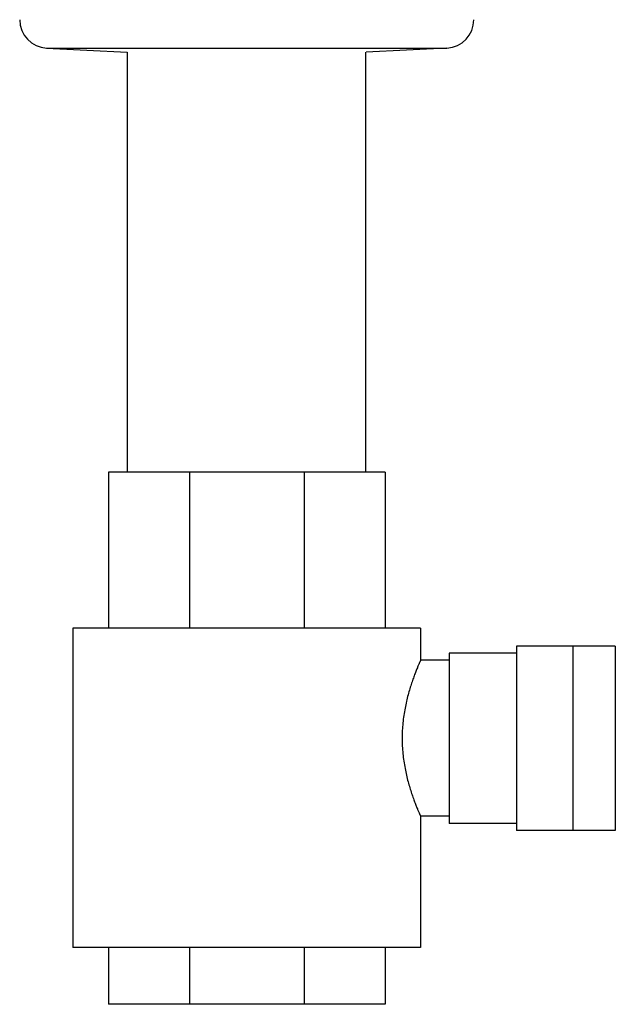
# Model space of a CAD drawing. Units: inches. Extents: x -48 to 54, y -38 to 57.
# Drawn here: x -20 to -17, y -7 to -3 of the extents above; entities that cross this region are included whole.
import ezdxf

# ---------------------------------------------------------------- set-up
doc = ezdxf.new("R2010")
doc.units = ezdxf.units.IN
doc.header["$LTSCALE"] = 1.21
doc.header["$MEASUREMENT"] = 0
doc.layers.get('0').update_dxf_attribs({"linetype": 'CONTINUOUS'})

msp = doc.modelspace()

# ---------------------------------------------------------------- linework, layer by layer
for p, q in [((-19.53821, -3.02042), (-17.77513, -3.02042)), ((-19.53821, -3.02042), (-19.18297, -3.03904)), ((-17.77513, -3.02042), (-18.13037, -3.03904)), ((-19.18167, -4.88922), (-19.18167, -3.03911)), ((-18.13167, -4.88922), (-18.13167, -3.03911)), ((-18.04729, -4.88922), (-19.26604, -4.88922)), ((-19.26604, -4.88922), (-19.26604, -5.57672)), ((-18.90908, -4.88922), (-18.90908, -5.57672)), ((-18.40426, -4.88922), (-18.40426, -5.57672)), ((-18.04729, -4.88922), (-18.04729, -5.57672)), ((-17.89105, -5.57672), (-19.42229, -5.57672)), ((-19.42229, -5.57672), (-19.42229, -6.98297)), ((-17.89104, -5.57672), (-17.89104, -5.71734)), ((-17.03369, -5.65484), (-17.46869, -5.65484)), ((-17.46869, -5.65484), (-17.46869, -6.46734)), ((-17.21869, -6.46734), (-17.21869, -5.65484)), ((-17.03369, -5.65484), (-17.03369, -6.46734)), ((-17.76604, -5.71734), (-17.89104, -5.71734)), ((-17.46869, -5.68609), (-17.76604, -5.68609)), ((-17.76604, -5.68609), (-17.76604, -6.43609)), ((-17.76604, -6.40484), (-17.89104, -6.40484)), ((-17.89104, -6.40484), (-17.89104, -6.98297)), ((-17.46869, -6.43609), (-17.76604, -6.43609)), ((-17.03369, -6.46734), (-17.46869, -6.46734)), ((-17.89105, -6.98297), (-19.42229, -6.98297)), ((-19.26604, -6.98297), (-19.26604, -7.23297)), ((-18.90908, -6.98297), (-18.90908, -7.23297)), ((-18.40426, -6.98297), (-18.40426, -7.23297)), ((-18.04729, -6.98297), (-18.04729, -7.23297)), ((-18.04729, -7.23297), (-19.26604, -7.23297))]:
    msp.add_line(p, q)
for centre, start, end in [((-19.53167, -2.89559), 180, 267), ((-17.78167, -2.89559), 273, 360)]:
    msp.add_arc(centre, 0.125, start, end)
for points, knots in [([(-17.89104, -5.71734), (-17.89105, -5.71735), (-17.89106, -5.71737), (-17.89107, -5.71741), (-17.89111, -5.71748), (-17.89116, -5.7176), (-17.89124, -5.71778), (-17.89135, -5.71802), (-17.89148, -5.71832), (-17.89164, -5.71866), (-17.89189, -5.71923), (-17.89226, -5.72007), (-17.89278, -5.72123), (-17.89339, -5.7226), (-17.89409, -5.72418), (-17.89488, -5.72597), (-17.8961, -5.72875), (-17.89783, -5.73273), (-17.90014, -5.73809), (-17.90274, -5.74423), (-17.90561, -5.75111), (-17.90872, -5.75871), (-17.91204, -5.76702), (-17.91687, -5.77941), (-17.92325, -5.79648), (-17.93103, -5.8188), (-17.93888, -5.84338), (-17.94655, -5.87005), (-17.95372, -5.89862), (-17.96011, -5.92887), (-17.96545, -5.96056), (-17.96948, -5.9934), (-17.97198, -6.02704), (-17.97255, -6.04971), (-17.97255, -6.06109)], [0, 0, 0, 0, 0.0000823, 0.0001852, 0.0003291, 0.0007398, 0.0013142, 0.0020519, 0.0029524, 0.0040155, 0.0052406, 0.0081757, 0.0117546, 0.0159742, 0.0208303, 0.0263152, 0.0324207, 0.0464605, 0.0628846, 0.081623, 0.1025912, 0.1257023, 0.1508701, 0.1780056, 0.2378174, 0.3044258, 0.377142, 0.4553008, 0.5382487, 0.6253269, 0.7158256, 0.8090056, 0.9040684, 1, 1, 1, 1]), ([(-17.97255, -6.06109), (-17.97255, -6.07247), (-17.97198, -6.09514), (-17.96948, -6.12878), (-17.96545, -6.16162), (-17.96011, -6.19331), (-17.95372, -6.22356), (-17.94655, -6.25213), (-17.93888, -6.2788), (-17.93103, -6.30338), (-17.92438, -6.32245), (-17.91921, -6.33653), (-17.91555, -6.34617), (-17.91204, -6.35516), (-17.90872, -6.36347), (-17.90561, -6.37108), (-17.90274, -6.37796), (-17.90014, -6.38409), (-17.89815, -6.38872), (-17.89671, -6.39203), (-17.89575, -6.39422), (-17.89488, -6.39621), (-17.89409, -6.398), (-17.89339, -6.39958), (-17.89278, -6.40095), (-17.89226, -6.40211), (-17.89189, -6.40295), (-17.89164, -6.40352), (-17.89148, -6.40386), (-17.89135, -6.40416), (-17.89124, -6.4044), (-17.89117, -6.40456), (-17.89112, -6.40467), (-17.89109, -6.40473), (-17.89107, -6.40477), (-17.89106, -6.40481), (-17.89105, -6.40482), (-17.89104, -6.40484), (-17.89104, -6.40484)], [0, 0, 0, 0, 0.0959316, 0.1909944, 0.2841744, 0.3746729, 0.461751, 0.5446989, 0.6228576, 0.6955737, 0.7621821, 0.792982, 0.8219946, 0.8491301, 0.8742979, 0.897409, 0.9183771, 0.9371155, 0.9535396, 0.9608616, 0.9675794, 0.9736848, 0.9791697, 0.9840258, 0.9882455, 0.9918244, 0.9947594, 0.9959845, 0.9970476, 0.9979481, 0.9986858, 0.9992602, 0.999486, 0.9996709, 0.9998148, 0.9999177, 0.9999794, 1, 1, 1, 1])]:
    msp.add_open_spline(points, degree=3, knots=knots)

doc.saveas('drawing.dxf')
